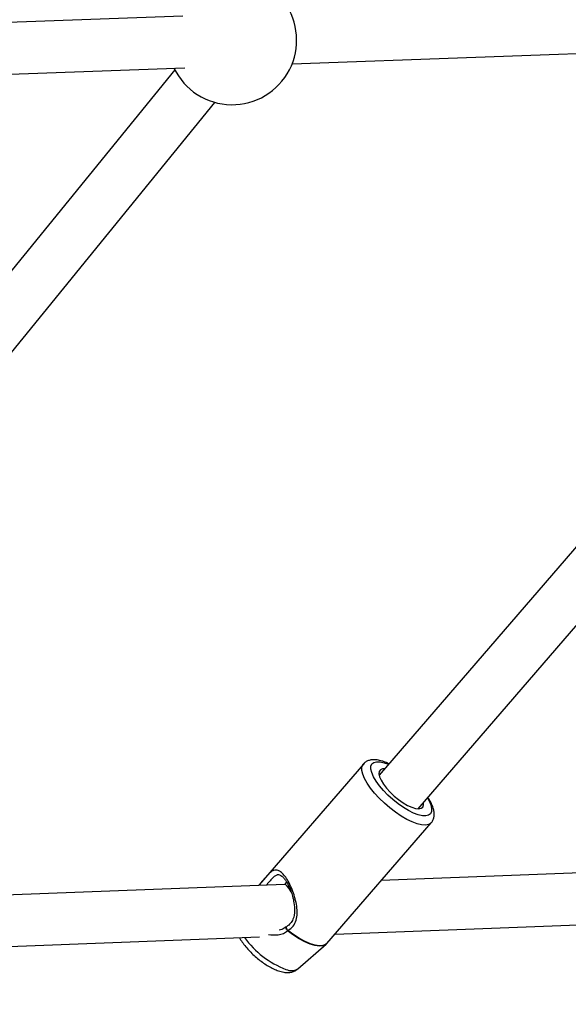
# Model space of a CAD drawing. Units: millimetres. Extents: x -884 to 8497, y 75 to 9741.
# Drawn here: x 4027 to 4197, y 2981 to 3285 of the extents above; entities that cross this region are included whole.
import ezdxf

# ---------------------------------------------------------------- set-up
doc = ezdxf.new("R2010")
doc.units = ezdxf.units.MM
doc.layers.add('Dimensions', color=7, linetype='Continuous')
doc.layers.add('Layer 1', color=7, linetype='Continuous')
doc.styles.get("Standard").update_dxf_attribs({"font": 'arial.ttf'})
doc.dimstyles.new('Leikkiset keinu', dxfattribs={"dimtxt": 150, "dimasz": 2.5, "dimexe": 0.06, "dimexo": 0.625, "dimtad": 0, "dimtih": 1, "dimtoh": 1, "dimdec": 0, "dimtxsty": 'Standard', "dimcen": 2.5, "dimadec": 0, "dimazin": 0, "dimtfac": 1, "dimtmove": 0, "dimatfit": 3, "dimfxl": 1, "dimarcsym": 0})

# ---------------------------------------------------------------- blocks, each defined once
blk = doc.blocks.new('*D9')
at = {"layer": 'Defpoints', "color": 0}
for p in [(8497.15, 4265.03), (957.15, 2558.5), (8497.15, 173.3)]:
    blk.add_point(p, dxfattribs=at)
at = {"layer": 'Dimensions', "color": 0, "lineweight": -2}
for p, q in [((8497.15, 4264.41), (8497.15, 173.24)), ((957.15, 2557.88), (957.15, 173.24)), ((959.65, 173.3), (4503.7, 173.3)), ((8494.65, 173.3), (4950.6, 173.3))]:
    blk.add_line(p, q, dxfattribs=at)
at = {"layer": 'Dimensions', "color": 0}
for points in [[(959.65, 173.72), (959.65, 172.88), (957.15, 173.3)], [(8494.65, 172.88), (8494.65, 173.72), (8497.15, 173.3)]]:
    blk.add_solid(points, dxfattribs=at)
at = {"layer": 'Dimensions', "color": 0, "insert": (4727.15, 173.3), "char_height": 150, "attachment_point": 5}
blk.add_mtext('7540', dxfattribs=at)
blk = doc.blocks.new('*D12')
at = {"layer": 'Defpoints', "color": 0}
for p in [(6997.68, 4265.03), (2465.95, 2585.6), (6997.68, 1766.68)]:
    blk.add_point(p, dxfattribs=at)
at = {"layer": 'Dimensions', "color": 0, "lineweight": -2}
for p, q in [((6997.68, 4264.41), (6997.68, 1766.62)), ((2465.95, 2584.98), (2465.95, 1766.62)), ((2468.45, 1766.68), (4505.29, 1766.68)), ((6995.18, 1766.68), (4958.34, 1766.68))]:
    blk.add_line(p, q, dxfattribs=at)
at = {"layer": 'Dimensions', "color": 0}
for points in [[(2468.45, 1767.1), (2468.45, 1766.26), (2465.95, 1766.68)], [(6995.18, 1766.26), (6995.18, 1767.1), (6997.68, 1766.68)]]:
    blk.add_solid(points, dxfattribs=at)
at = {"layer": 'Dimensions', "color": 0, "insert": (4731.82, 1766.68), "char_height": 150, "attachment_point": 5}
blk.add_mtext('4532', dxfattribs=at)

msp = doc.modelspace()

# ---------------------------------------------------------------- linework, layer by layer
at = {"layer": 'Layer 1', "lineweight": 25}
for points, knots in [([(3666.31, 2619.33), (3668.97, 2619.57), (3671.64, 2619.81), (3674.3, 2620.06), (3674.3, 2620.06), (3679.31, 2620.55), (3684.33, 2621.08), (3689.36, 2621.67), (3689.36, 2621.67), (3694.4, 2622.25), (3699.45, 2622.89), (3704.5, 2623.57), (3704.5, 2623.57), (3709.56, 2624.25), (3714.63, 2624.98), (3719.72, 2625.76), (3719.72, 2625.76), (3724.8, 2626.53), (3729.89, 2627.36), (3735, 2628.24), (3735, 2628.24), (3740.11, 2629.11), (3745.22, 2630.03), (3750.35, 2631.01), (3750.35, 2631.01), (3755.48, 2631.98), (3760.62, 2633), (3765.77, 2634.07), (3765.77, 2634.07), (3770.92, 2635.13), (3776.07, 2636.25), (3781.24, 2637.42), (3781.24, 2637.42), (3786.41, 2638.58), (3791.59, 2639.79), (3796.78, 2641.05), (3796.78, 2641.05), (3801.96, 2642.31), (3807.16, 2643.62), (3812.36, 2644.98), (3812.36, 2644.98), (3817.57, 2646.33), (3822.78, 2647.74), (3828, 2649.19), (3828, 2649.19), (3833.22, 2650.64), (3838.45, 2652.14), (3843.68, 2653.69), (3843.68, 2653.69), (3848.92, 2655.24), (3854.16, 2656.83), (3859.41, 2658.47), (3859.41, 2658.47), (3864.66, 2660.11), (3869.92, 2661.8), (3875.18, 2663.54), (3875.18, 2663.54), (3880.44, 2665.27), (3885.71, 2667.06), (3890.98, 2668.89), (3890.98, 2668.89), (3896.26, 2670.72), (3901.54, 2672.59), (3906.82, 2674.52), (3906.82, 2674.52), (3912.11, 2676.44), (3917.4, 2678.41), (3922.69, 2680.43), (3922.69, 2680.43), (3927.98, 2682.44), (3933.28, 2684.51), (3938.58, 2686.61), (3938.58, 2686.61), (3943.89, 2688.72), (3949.19, 2690.88), (3954.5, 2693.08), (3954.5, 2693.08), (3959.81, 2695.28), (3965.13, 2697.53), (3970.44, 2699.82), (3970.44, 2699.82), (3975.76, 2702.11), (3981.07, 2704.45), (3986.39, 2706.84), (3986.39, 2706.84), (3991.72, 2709.22), (3997.04, 2711.65), (4002.36, 2714.12), (4002.36, 2714.12), (4007.69, 2716.6), (4013.01, 2719.12), (4018.34, 2721.68), (4018.34, 2721.68), (4023.67, 2724.25), (4028.99, 2726.85), (4034.32, 2729.51), (4034.32, 2729.51), (4039.65, 2732.16), (4044.98, 2734.86), (4050.31, 2737.6), (4050.31, 2737.6), (4055.64, 2740.35), (4060.97, 2743.13), (4066.3, 2745.96), (4066.3, 2745.96), (4071.62, 2748.79), (4076.95, 2751.67), (4082.28, 2754.59), (4082.28, 2754.59), (4087.6, 2757.5), (4092.93, 2760.47), (4098.26, 2763.47), (4098.26, 2763.47), (4103.58, 2766.48), (4108.9, 2769.52), (4114.22, 2772.61), (4114.22, 2772.61), (4119.54, 2775.71), (4124.86, 2778.84), (4130.17, 2782.02), (4130.17, 2782.02), (4135.49, 2785.19), (4140.8, 2788.41), (4146.11, 2791.67), (4146.11, 2791.67), (4151.42, 2794.94), (4156.73, 2798.24), (4162.03, 2801.59), (4162.03, 2801.59), (4167.33, 2804.93), (4172.63, 2808.32), (4177.92, 2811.75), (4177.92, 2811.75), (4183.21, 2815.18), (4188.5, 2818.65), (4193.79, 2822.16), (4193.79, 2822.16), (4199.07, 2825.67), (4204.35, 2829.22), (4209.63, 2832.82), (4209.63, 2832.82), (4214.9, 2836.41), (4220.17, 2840.04), (4225.43, 2843.72), (4225.43, 2843.72), (4230.69, 2847.39), (4235.95, 2851.11), (4241.2, 2854.86), (4241.2, 2854.86), (4246.45, 2858.62), (4251.69, 2862.41), (4256.93, 2866.25), (4256.93, 2866.25), (4262.17, 2870.08), (4267.4, 2873.96), (4272.62, 2877.87), (4272.62, 2877.87), (4277.84, 2881.78), (4283.05, 2885.73), (4288.26, 2889.73), (4288.26, 2889.73), (4293.47, 2893.72), (4298.67, 2897.75), (4303.86, 2901.81), (4303.86, 2901.81), (4309.04, 2905.88), (4314.23, 2909.99), (4319.4, 2914.13), (4319.4, 2914.13), (4324.57, 2918.28), (4329.73, 2922.46), (4334.89, 2926.68), (4334.89, 2926.68), (4340.04, 2930.9), (4345.18, 2935.15), (4350.32, 2939.45), (4350.32, 2939.45), (4355.45, 2943.74), (4360.57, 2948.07), (4365.68, 2952.44), (4365.68, 2952.44), (4370.8, 2956.81), (4375.9, 2961.21), (4380.99, 2965.65), (4380.99, 2965.65), (4386.08, 2970.09), (4391.16, 2974.57), (4396.23, 2979.08), (4396.23, 2979.08), (4401.29, 2983.59), (4406.35, 2988.14), (4411.4, 2992.72), (4411.4, 2992.72), (4416.44, 2997.3), (4421.47, 3001.92), (4426.49, 3006.57), (4426.49, 3006.57), (4431.51, 3011.22), (4436.51, 3015.91), (4441.51, 3020.63), (4441.51, 3020.63), (4446.5, 3025.35), (4451.48, 3030.1), (4456.45, 3034.89), (4456.45, 3034.89), (4461.41, 3039.68), (4466.36, 3044.5), (4471.3, 3049.36), (4471.3, 3049.36), (4476.24, 3054.21), (4481.16, 3059.1), (4486.07, 3064.02), (4486.07, 3064.02), (4490.98, 3068.94), (4495.88, 3073.9), (4500.76, 3078.88), (4500.76, 3078.88), (4505.64, 3083.87), (4510.5, 3088.89), (4515.35, 3093.94), (4515.35, 3093.94), (4520.2, 3098.98), (4525.03, 3104.06), (4529.85, 3109.18), (4529.85, 3109.18), (4534.66, 3114.29), (4539.46, 3119.43), (4544.25, 3124.61), (4544.25, 3124.61), (4549.03, 3129.78), (4553.8, 3134.98), (4558.55, 3140.22), (4558.55, 3140.22), (4563.3, 3145.45), (4568.03, 3150.72), (4572.75, 3156.01), (4572.75, 3156.01), (4577.46, 3161.3), (4582.16, 3166.63), (4586.84, 3171.98), (4586.84, 3171.98), (4591.52, 3177.33), (4596.18, 3182.71), (4600.82, 3188.12), (4600.82, 3188.12), (4605.47, 3193.53), (4610.09, 3198.97), (4614.69, 3204.43), (4614.69, 3204.43), (4619.3, 3209.9), (4623.89, 3215.39), (4628.45, 3220.91), (4628.45, 3220.91), (4633.02, 3226.43), (4637.57, 3231.98), (4642.09, 3237.55), (4642.09, 3237.55), (4646.62, 3243.13), (4651.13, 3248.73), (4655.62, 3254.35), (4655.62, 3254.35), (4660.1, 3259.98), (4664.57, 3265.63), (4669.02, 3271.31), (4669.02, 3271.31), (4673.46, 3276.99), (4677.89, 3282.69), (4682.29, 3288.42), (4682.29, 3288.42), (4686.69, 3294.15), (4691.08, 3299.91), (4695.44, 3305.68), (4695.44, 3305.68), (4699.8, 3311.46), (4704.14, 3317.27), (4708.45, 3323.09), (4708.45, 3323.09), (4712.77, 3328.92), (4717.06, 3334.77), (4721.33, 3340.64), (4721.33, 3340.64), (4725.61, 3346.51), (4729.86, 3352.41), (4734.08, 3358.33), (4734.08, 3358.33), (4738.31, 3364.25), (4742.52, 3370.19), (4746.69, 3376.15), (4746.69, 3376.15), (4750.36, 3381.39), (4754, 3386.64), (4757.64, 3391.9)], [0, 0, 0, 0, 0.013514, 0.013514, 0.013514, 0.013514, 0.027027, 0.027027, 0.027027, 0.027027, 0.040541, 0.040541, 0.040541, 0.040541, 0.054054, 0.054054, 0.054054, 0.054054, 0.067568, 0.067568, 0.067568, 0.067568, 0.081081, 0.081081, 0.081081, 0.081081, 0.094595, 0.094595, 0.094595, 0.094595, 0.108108, 0.108108, 0.108108, 0.108108, 0.121622, 0.121622, 0.121622, 0.121622, 0.135135, 0.135135, 0.135135, 0.135135, 0.148649, 0.148649, 0.148649, 0.148649, 0.162162, 0.162162, 0.162162, 0.162162, 0.175676, 0.175676, 0.175676, 0.175676, 0.189189, 0.189189, 0.189189, 0.189189, 0.202703, 0.202703, 0.202703, 0.202703, 0.216216, 0.216216, 0.216216, 0.216216, 0.22973, 0.22973, 0.22973, 0.22973, 0.243243, 0.243243, 0.243243, 0.243243, 0.256757, 0.256757, 0.256757, 0.256757, 0.27027, 0.27027, 0.27027, 0.27027, 0.283784, 0.283784, 0.283784, 0.283784, 0.297297, 0.297297, 0.297297, 0.297297, 0.310811, 0.310811, 0.310811, 0.310811, 0.324324, 0.324324, 0.324324, 0.324324, 0.337838, 0.337838, 0.337838, 0.337838, 0.351351, 0.351351, 0.351351, 0.351351, 0.364865, 0.364865, 0.364865, 0.364865, 0.378378, 0.378378, 0.378378, 0.378378, 0.391892, 0.391892, 0.391892, 0.391892, 0.405405, 0.405405, 0.405405, 0.405405, 0.418919, 0.418919, 0.418919, 0.418919, 0.432432, 0.432432, 0.432432, 0.432432, 0.445946, 0.445946, 0.445946, 0.445946, 0.459459, 0.459459, 0.459459, 0.459459, 0.472973, 0.472973, 0.472973, 0.472973, 0.486486, 0.486486, 0.486486, 0.486486, 0.5, 0.5, 0.5, 0.5, 0.513514, 0.513514, 0.513514, 0.513514, 0.527027, 0.527027, 0.527027, 0.527027, 0.540541, 0.540541, 0.540541, 0.540541, 0.554054, 0.554054, 0.554054, 0.554054, 0.567568, 0.567568, 0.567568, 0.567568, 0.581081, 0.581081, 0.581081, 0.581081, 0.594595, 0.594595, 0.594595, 0.594595, 0.608108, 0.608108, 0.608108, 0.608108, 0.621622, 0.621622, 0.621622, 0.621622, 0.635135, 0.635135, 0.635135, 0.635135, 0.648649, 0.648649, 0.648649, 0.648649, 0.662162, 0.662162, 0.662162, 0.662162, 0.675676, 0.675676, 0.675676, 0.675676, 0.689189, 0.689189, 0.689189, 0.689189, 0.702703, 0.702703, 0.702703, 0.702703, 0.716216, 0.716216, 0.716216, 0.716216, 0.72973, 0.72973, 0.72973, 0.72973, 0.743243, 0.743243, 0.743243, 0.743243, 0.756757, 0.756757, 0.756757, 0.756757, 0.77027, 0.77027, 0.77027, 0.77027, 0.783784, 0.783784, 0.783784, 0.783784, 0.797297, 0.797297, 0.797297, 0.797297, 0.810811, 0.810811, 0.810811, 0.810811, 0.824324, 0.824324, 0.824324, 0.824324, 0.837838, 0.837838, 0.837838, 0.837838, 0.851351, 0.851351, 0.851351, 0.851351, 0.864865, 0.864865, 0.864865, 0.864865, 0.878378, 0.878378, 0.878378, 0.878378, 0.891892, 0.891892, 0.891892, 0.891892, 0.905405, 0.905405, 0.905405, 0.905405, 0.918919, 0.918919, 0.918919, 0.918919, 0.932432, 0.932432, 0.932432, 0.932432, 0.945946, 0.945946, 0.945946, 0.945946, 0.959459, 0.959459, 0.959459, 0.959459, 0.972973, 0.972973, 0.972973, 0.972973, 1, 1, 1, 1]), ([(4074.85, 3270.45), (4078.13, 3263.62), (4084.99, 3259.23), (4092.57, 3259.12), (4092.57, 3259.12), (4100.14, 3259), (4107.14, 3263.18), (4110.62, 3269.91), (4110.62, 3269.91), (4114.11, 3276.64), (4113.49, 3284.76), (4109.03, 3290.88)], [0, 0, 0, 0, 0.25, 0.25, 0.25, 0.25, 0.5, 0.5, 0.5, 0.5, 1, 1, 1, 1]), ([(4139.36, 3055.84), (4139.09, 3055.91), (4138.83, 3055.98), (4138.57, 3056.05), (4138.57, 3056.05), (4138.05, 3056.17), (4137.56, 3056.24), (4137.06, 3056.26), (4137.06, 3056.26), (4136.65, 3056.28), (4136.25, 3056.26), (4135.85, 3056.19), (4135.85, 3056.19), (4135.5, 3056.13), (4135.16, 3056.03), (4134.83, 3055.89), (4134.83, 3055.89), (4134.52, 3055.76), (4134.22, 3055.6), (4133.97, 3055.37), (4133.97, 3055.37), (4133.83, 3055.24), (4133.7, 3055.09), (4133.58, 3054.94)], [0, 0, 0, 0, 0.142857, 0.142857, 0.142857, 0.142857, 0.285714, 0.285714, 0.285714, 0.285714, 0.428571, 0.428571, 0.428571, 0.428571, 0.571429, 0.571429, 0.571429, 0.571429, 0.714286, 0.714286, 0.714286, 0.714286, 1, 1, 1, 1]), ([(4141.4, 3055.03), (4141.29, 3055.09), (4141.17, 3055.15), (4141.06, 3055.2), (4141.06, 3055.2), (4140.54, 3055.44), (4140.05, 3055.62), (4139.56, 3055.77), (4139.56, 3055.77), (4139.49, 3055.79), (4139.42, 3055.81), (4139.36, 3055.84)], [0, 0, 0, 0, 0.25, 0.25, 0.25, 0.25, 0.5, 0.5, 0.5, 0.5, 1, 1, 1, 1]), ([(4140.03, 3053.45), (4140.03, 3053.45), (4139.44, 3053.41), (4139.44, 3053.41), (4139.44, 3053.41), (4139.44, 3053.41), (4138.8, 3053.13), (4138.8, 3053.13), (4138.8, 3053.13), (4138.8, 3053.13), (4138.43, 3052.62), (4138.43, 3052.62), (4138.43, 3052.62), (4138.43, 3052.62), (4138.33, 3051.89), (4138.33, 3051.89), (4138.33, 3051.89), (4138.33, 3051.89), (4138.53, 3050.96), (4138.53, 3050.96), (4138.53, 3050.96), (4138.53, 3050.96), (4138.99, 3049.89), (4138.99, 3049.89), (4138.99, 3049.89), (4138.99, 3049.89), (4139.72, 3048.71), (4139.72, 3048.71), (4139.72, 3048.71), (4139.72, 3048.71), (4140.67, 3047.47), (4140.67, 3047.47), (4140.67, 3047.47), (4140.67, 3047.47), (4141.8, 3046.22), (4141.8, 3046.22), (4141.8, 3046.22), (4141.8, 3046.22), (4143.08, 3045.01), (4143.08, 3045.01), (4143.08, 3045.01), (4143.08, 3045.01), (4144.45, 3043.9), (4144.45, 3043.9), (4144.45, 3043.9), (4144.45, 3043.9), (4145.85, 3042.92), (4145.85, 3042.92), (4145.85, 3042.92), (4145.85, 3042.92), (4147.23, 3042.12), (4147.23, 3042.12), (4147.23, 3042.12), (4147.23, 3042.12), (4148.53, 3041.54), (4148.53, 3041.54), (4148.53, 3041.54), (4148.53, 3041.54), (4149.69, 3041.18), (4149.69, 3041.18), (4149.69, 3041.18), (4149.69, 3041.18), (4150.67, 3041.08), (4150.67, 3041.08), (4150.67, 3041.08), (4150.67, 3041.08), (4151.43, 3041.23), (4151.43, 3041.23), (4151.43, 3041.23), (4151.43, 3041.23), (4151.94, 3041.62), (4151.94, 3041.62), (4151.94, 3041.62), (4151.94, 3041.62), (4152.17, 3042.25), (4152.17, 3042.25), (4152.17, 3042.25), (4152.17, 3042.25), (4152.14, 3043), (4152.14, 3043)], [0, 0, 0, 0, 0.047619, 0.047619, 0.047619, 0.047619, 0.095238, 0.095238, 0.095238, 0.095238, 0.142857, 0.142857, 0.142857, 0.142857, 0.190476, 0.190476, 0.190476, 0.190476, 0.238095, 0.238095, 0.238095, 0.238095, 0.285714, 0.285714, 0.285714, 0.285714, 0.333333, 0.333333, 0.333333, 0.333333, 0.380952, 0.380952, 0.380952, 0.380952, 0.428571, 0.428571, 0.428571, 0.428571, 0.47619, 0.47619, 0.47619, 0.47619, 0.52381, 0.52381, 0.52381, 0.52381, 0.571429, 0.571429, 0.571429, 0.571429, 0.619048, 0.619048, 0.619048, 0.619048, 0.666667, 0.666667, 0.666667, 0.666667, 0.714286, 0.714286, 0.714286, 0.714286, 0.761905, 0.761905, 0.761905, 0.761905, 0.809524, 0.809524, 0.809524, 0.809524, 0.857143, 0.857143, 0.857143, 0.857143, 0.904762, 0.904762, 0.904762, 0.904762, 1, 1, 1, 1]), ([(4154.48, 3036.72), (4154.53, 3036.76), (4154.57, 3036.8), (4154.62, 3036.85), (4154.62, 3036.85), (4154.87, 3037.09), (4155.03, 3037.42), (4155.15, 3037.75), (4155.15, 3037.75), (4155.28, 3038.07), (4155.37, 3038.39), (4155.42, 3038.72), (4155.42, 3038.72), (4155.47, 3039.07), (4155.47, 3039.43), (4155.44, 3039.78), (4155.44, 3039.78), (4155.41, 3040.18), (4155.34, 3040.57), (4155.23, 3040.97), (4155.23, 3040.97), (4155.11, 3041.42), (4154.95, 3041.88), (4154.75, 3042.34), (4154.75, 3042.34), (4154.54, 3042.82), (4154.3, 3043.32), (4153.99, 3043.82), (4153.99, 3043.82), (4153.84, 3044.07), (4153.67, 3044.32), (4153.5, 3044.57)], [0, 0, 0, 0, 0.111111, 0.111111, 0.111111, 0.111111, 0.222222, 0.222222, 0.222222, 0.222222, 0.333333, 0.333333, 0.333333, 0.333333, 0.444444, 0.444444, 0.444444, 0.444444, 0.555556, 0.555556, 0.555556, 0.555556, 0.666667, 0.666667, 0.666667, 0.666667, 0.777778, 0.777778, 0.777778, 0.777778, 1, 1, 1, 1]), ([(4110.16, 3003.33), (4110.74, 3003.75), (4111.33, 3004.18), (4111.76, 3004.72), (4111.76, 3004.72), (4112.2, 3005.26), (4112.5, 3005.91), (4112.69, 3006.58), (4112.69, 3006.58), (4112.89, 3007.24), (4112.99, 3007.92), (4113.02, 3008.62), (4113.02, 3008.62), (4113.05, 3009.37), (4112.99, 3010.15), (4112.88, 3010.93), (4112.88, 3010.93), (4112.77, 3011.69), (4112.61, 3012.46), (4112.41, 3013.23), (4112.41, 3013.23), (4112.2, 3013.99), (4111.96, 3014.76), (4111.69, 3015.5), (4111.69, 3015.5), (4111.41, 3016.25), (4111.1, 3016.98), (4110.76, 3017.66), (4110.76, 3017.66), (4110.44, 3018.32), (4110.09, 3018.94), (4109.74, 3019.48), (4109.74, 3019.48), (4109.39, 3020.02), (4109.03, 3020.49), (4108.68, 3020.86), (4108.68, 3020.86), (4108.32, 3021.25), (4107.96, 3021.55), (4107.61, 3021.75), (4107.61, 3021.75), (4107.27, 3021.95), (4106.95, 3022.06), (4106.63, 3022.09), (4106.63, 3022.09), (4106.31, 3022.12), (4106, 3022.07), (4105.69, 3021.95), (4105.69, 3021.95), (4105.38, 3021.82), (4105.06, 3021.62), (4104.72, 3021.34), (4104.72, 3021.34), (4104.41, 3021.08), (4104.08, 3020.75), (4103.71, 3020.36), (4103.71, 3020.36), (4103.34, 3019.95), (4102.92, 3019.49), (4102.47, 3018.97), (4102.47, 3018.97), (4102.02, 3018.45), (4101.54, 3017.87), (4101.05, 3017.3)], [0, 0, 0, 0, 0.058824, 0.058824, 0.058824, 0.058824, 0.117647, 0.117647, 0.117647, 0.117647, 0.176471, 0.176471, 0.176471, 0.176471, 0.235294, 0.235294, 0.235294, 0.235294, 0.294118, 0.294118, 0.294118, 0.294118, 0.352941, 0.352941, 0.352941, 0.352941, 0.411765, 0.411765, 0.411765, 0.411765, 0.470588, 0.470588, 0.470588, 0.470588, 0.529412, 0.529412, 0.529412, 0.529412, 0.588235, 0.588235, 0.588235, 0.588235, 0.647059, 0.647059, 0.647059, 0.647059, 0.705882, 0.705882, 0.705882, 0.705882, 0.764706, 0.764706, 0.764706, 0.764706, 0.823529, 0.823529, 0.823529, 0.823529, 0.882353, 0.882353, 0.882353, 0.882353, 1, 1, 1, 1]), ([(4107.67, 3020.55), (4107.87, 3020.47), (4108.06, 3020.38), (4108.28, 3020.22), (4108.28, 3020.22), (4108.48, 3020.08), (4108.69, 3019.86), (4108.92, 3019.6), (4108.92, 3019.6), (4109.13, 3019.35), (4109.34, 3019.07), (4109.56, 3018.74), (4109.56, 3018.74), (4109.75, 3018.43), (4109.95, 3018.1), (4110.14, 3017.73), (4110.14, 3017.73), (4110.46, 3017.12), (4110.77, 3016.43), (4111.04, 3015.7), (4111.04, 3015.7), (4111.25, 3015.14), (4111.44, 3014.56), (4111.6, 3013.97), (4111.6, 3013.97), (4111.78, 3013.31), (4111.92, 3012.65), (4112.03, 3011.98), (4112.03, 3011.98), (4112.17, 3011.15), (4112.24, 3010.33), (4112.23, 3009.53), (4112.23, 3009.53), (4112.21, 3008.6), (4112.07, 3007.69), (4111.73, 3006.85), (4111.73, 3006.85), (4111.54, 3006.4), (4111.3, 3005.97), (4110.98, 3005.6), (4110.98, 3005.6), (4110.63, 3005.2), (4110.18, 3004.87), (4109.74, 3004.54)], [0, 0, 0, 0, 0.083333, 0.083333, 0.083333, 0.083333, 0.166667, 0.166667, 0.166667, 0.166667, 0.25, 0.25, 0.25, 0.25, 0.333333, 0.333333, 0.333333, 0.333333, 0.416667, 0.416667, 0.416667, 0.416667, 0.5, 0.5, 0.5, 0.5, 0.583333, 0.583333, 0.583333, 0.583333, 0.666667, 0.666667, 0.666667, 0.666667, 0.75, 0.75, 0.75, 0.75, 0.833333, 0.833333, 0.833333, 0.833333, 1, 1, 1, 1]), ([(4337.27, 3007.55), (4334.9, 3005.49), (4332.52, 3003.42), (4330.15, 3001.37), (4330.15, 3001.37), (4325.18, 2997.08), (4320.2, 2992.87), (4315.21, 2988.68), (4315.21, 2988.68), (4310.22, 2984.49), (4305.23, 2980.33), (4300.22, 2976.21), (4300.22, 2976.21), (4295.22, 2972.09), (4290.21, 2968.01), (4285.19, 2963.97), (4285.19, 2963.97), (4280.17, 2959.93), (4275.14, 2955.92), (4270.1, 2951.96), (4270.1, 2951.96), (4265.07, 2947.99), (4260.03, 2944.06), (4254.98, 2940.17), (4254.98, 2940.17), (4249.93, 2936.28), (4244.87, 2932.43), (4239.81, 2928.62), (4239.81, 2928.62), (4234.75, 2924.81), (4229.68, 2921.03), (4224.61, 2917.3), (4224.61, 2917.3), (4219.54, 2913.57), (4214.46, 2909.87), (4209.38, 2906.22), (4209.38, 2906.22), (4204.29, 2902.56), (4199.2, 2898.95), (4194.11, 2895.37), (4194.11, 2895.37), (4189.02, 2891.8), (4183.92, 2888.26), (4178.82, 2884.77), (4178.82, 2884.77), (4173.72, 2881.28), (4168.61, 2877.83), (4163.51, 2874.41), (4163.51, 2874.41), (4158.4, 2870.99), (4153.29, 2867.6), (4148.17, 2864.3), (4148.17, 2864.3), (4147.1, 2863.61), (4146.03, 2862.92), (4144.95, 2862.23)], [0, 0, 0, 0, 0.066667, 0.066667, 0.066667, 0.066667, 0.133333, 0.133333, 0.133333, 0.133333, 0.2, 0.2, 0.2, 0.2, 0.266667, 0.266667, 0.266667, 0.266667, 0.333333, 0.333333, 0.333333, 0.333333, 0.4, 0.4, 0.4, 0.4, 0.466667, 0.466667, 0.466667, 0.466667, 0.533333, 0.533333, 0.533333, 0.533333, 0.6, 0.6, 0.6, 0.6, 0.666667, 0.666667, 0.666667, 0.666667, 0.733333, 0.733333, 0.733333, 0.733333, 0.8, 0.8, 0.8, 0.8, 0.866667, 0.866667, 0.866667, 0.866667, 1, 1, 1, 1]), ([(4109.65, 3004.48), (4109.22, 3004.19), (4108.78, 3003.89), (4108.27, 3003.72), (4108.27, 3003.72), (4108.02, 3003.64), (4107.74, 3003.58), (4107.46, 3003.53)], [0, 0, 0, 0, 0.333333, 0.333333, 0.333333, 0.333333, 1, 1, 1, 1]), ([(4095.19, 3001.13), (4095.23, 3001.05), (4095.27, 3000.97), (4095.31, 3000.9), (4095.31, 3000.9), (4095.56, 3000.41), (4095.9, 2999.91), (4096.26, 2999.42), (4096.26, 2999.42), (4096.62, 2998.95), (4096.99, 2998.47), (4097.4, 2997.99), (4097.4, 2997.99), (4097.79, 2997.53), (4098.22, 2997.07), (4098.66, 2996.62), (4098.66, 2996.62), (4099.11, 2996.18), (4099.57, 2995.74), (4100.04, 2995.32), (4100.04, 2995.32), (4100.52, 2994.91), (4101.01, 2994.5), (4101.5, 2994.12), (4101.5, 2994.12), (4102, 2993.74), (4102.51, 2993.38), (4103.02, 2993.04), (4103.02, 2993.04), (4103.53, 2992.7), (4104.04, 2992.38), (4104.55, 2992.1), (4104.55, 2992.1), (4105.07, 2991.81), (4105.59, 2991.55), (4106.09, 2991.33), (4106.09, 2991.33), (4106.62, 2991.1), (4107.13, 2990.9), (4107.64, 2990.75), (4107.64, 2990.75), (4108.18, 2990.59), (4108.71, 2990.47), (4109.25, 2990.41), (4109.25, 2990.41), (4109.67, 2990.36), (4110.09, 2990.35), (4110.52, 2990.39), (4110.52, 2990.39), (4110.89, 2990.42), (4111.26, 2990.49), (4111.63, 2990.6), (4111.63, 2990.6), (4111.98, 2990.7), (4112.32, 2990.84), (4112.63, 2991.04), (4112.63, 2991.04), (4112.83, 2991.17), (4113.02, 2991.34), (4113.21, 2991.5)], [0, 0, 0, 0, 0.0625, 0.0625, 0.0625, 0.0625, 0.125, 0.125, 0.125, 0.125, 0.1875, 0.1875, 0.1875, 0.1875, 0.25, 0.25, 0.25, 0.25, 0.3125, 0.3125, 0.3125, 0.3125, 0.375, 0.375, 0.375, 0.375, 0.4375, 0.4375, 0.4375, 0.4375, 0.5, 0.5, 0.5, 0.5, 0.5625, 0.5625, 0.5625, 0.5625, 0.625, 0.625, 0.625, 0.625, 0.6875, 0.6875, 0.6875, 0.6875, 0.75, 0.75, 0.75, 0.75, 0.8125, 0.8125, 0.8125, 0.8125, 0.875, 0.875, 0.875, 0.875, 1, 1, 1, 1]), ([(4121.97, 2999.13), (4122.07, 2999.2), (4122.17, 2999.26), (4122.24, 2999.35), (4122.24, 2999.35), (4122.28, 2999.39), (4122.31, 2999.44), (4122.34, 2999.48)], [0, 0, 0, 0, 0.333333, 0.333333, 0.333333, 0.333333, 1, 1, 1, 1])]:
    msp.add_open_spline(points, degree=3, knots=knots, dxfattribs=at)
for points in [[(4077.64, 3286.56), (4077.64, 3286.56), (3858.28, 3278.61), (3858.28, 3278.61)], [(4111.47, 3271.78), (4111.47, 3271.78), (4338.99, 3280.03), (4338.99, 3280.03)], [(4335.59, 3279.9), (4335.59, 3279.9), (4138.38, 3051.53), (4138.38, 3051.53)], [(3858.86, 3262.62), (3858.86, 3262.62), (4078.22, 3270.58), (4078.22, 3270.58)], [(4075.1, 3269.94), (4075.1, 3269.94), (3870.47, 3018.36), (3870.47, 3018.36)], [(4150.48, 3041.08), (4150.48, 3041.08), (4347.71, 3269.47), (4347.71, 3269.47)], [(3882.88, 3008.26), (3882.88, 3008.26), (4087.51, 3259.85), (4087.51, 3259.85)], [(4133.52, 3054.93), (4133.52, 3054.93), (4101.22, 3017.53), (4101.22, 3017.53)], [(4122.25, 2999.37), (4122.25, 2999.37), (4154.55, 3036.77), (4154.55, 3036.77)], [(4276.18, 3024.08), (4276.18, 3024.08), (4139.05, 3018.82), (4139.05, 3018.82)], [(4109.2, 3017.67), (4109.2, 3017.67), (3884.14, 3009.04), (3884.14, 3009.04)], [(4101.1, 3017.36), (4101.1, 3017.36), (4101.22, 3017.53), (4101.22, 3017.53)], [(4109.76, 3018.39), (4109.76, 3018.39), (4109.14, 3017.67), (4109.14, 3017.67)], [(4111.16, 3015.34), (4110.22, 3016.84), (4109.52, 3017.69), (4109.2, 3017.67)], [(4111.16, 3015.34), (4110.22, 3016.84), (4109.52, 3017.69), (4109.2, 3017.67)], [(4111.16, 3015.34), (4110.22, 3016.84), (4109.52, 3017.69), (4109.2, 3017.67)], [(4111.16, 3015.34), (4110.22, 3016.84), (4109.52, 3017.69), (4109.2, 3017.67)], [(4111.16, 3015.34), (4110.22, 3016.84), (4109.52, 3017.69), (4109.2, 3017.67)], [(4111.16, 3015.34), (4110.22, 3016.84), (4109.52, 3017.69), (4109.2, 3017.67)], [(4111.16, 3015.34), (4110.22, 3016.84), (4109.52, 3017.69), (4109.2, 3017.67)], [(4111.16, 3015.34), (4110.22, 3016.84), (4109.52, 3017.69), (4109.2, 3017.67)], [(4111.16, 3015.34), (4110.22, 3016.84), (4109.52, 3017.69), (4109.2, 3017.67)], [(4111.16, 3015.34), (4110.22, 3016.84), (4109.52, 3017.69), (4109.2, 3017.67)], [(4111.16, 3015.34), (4110.22, 3016.84), (4109.52, 3017.69), (4109.2, 3017.67)], [(4111.16, 3015.34), (4110.22, 3016.84), (4109.52, 3017.69), (4109.2, 3017.67)], [(4111.16, 3015.34), (4110.22, 3016.84), (4109.52, 3017.69), (4109.2, 3017.67)], [(4111.16, 3015.34), (4110.22, 3016.84), (4109.52, 3017.69), (4109.2, 3017.67)], [(4111.16, 3015.34), (4110.22, 3016.84), (4109.52, 3017.69), (4109.2, 3017.67)], [(4111.16, 3015.34), (4110.22, 3016.84), (4109.52, 3017.69), (4109.2, 3017.67)], [(4111.16, 3015.34), (4110.22, 3016.84), (4109.52, 3017.69), (4109.2, 3017.67)], [(4111.16, 3015.34), (4110.22, 3016.84), (4109.52, 3017.69), (4109.2, 3017.67)], [(4111.16, 3015.34), (4110.22, 3016.84), (4109.52, 3017.69), (4109.2, 3017.67)], [(4111.16, 3015.34), (4110.22, 3016.84), (4109.52, 3017.69), (4109.2, 3017.67)], [(4111.16, 3015.34), (4110.22, 3016.84), (4109.52, 3017.69), (4109.2, 3017.67)], [(4109.2, 3017.67), (4109.2, 3017.67), (4109.2, 3017.67), (4109.2, 3017.67)], [(4111.16, 3015.34), (4111.16, 3015.34), (4111.16, 3015.34), (4111.16, 3015.34)], [(4124.76, 3002.26), (4124.76, 3002.26), (4261.84, 3007.52), (4261.84, 3007.52)], [(3884.75, 2993.06), (3884.75, 2993.06), (4101.32, 3001.37), (4101.32, 3001.37)], [(4110.08, 3003.24), (4110.11, 3003.27), (4110.13, 3003.3), (4110.16, 3003.33)], [(4113.24, 2991.48), (4113.24, 2991.48), (4121.99, 2999.1), (4121.99, 2999.1)]]:
    msp.add_open_spline(points, degree=3, dxfattribs=at)
at = {"layer": 'Layer 1', "color": 8, "lineweight": 25}
for points, knots in [([(4153.37, 3044.42), (4153.37, 3044.42), (4153.87, 3043.52), (4153.87, 3043.52), (4153.87, 3043.52), (4153.87, 3043.52), (4154.4, 3042.27), (4154.4, 3042.27), (4154.4, 3042.27), (4154.4, 3042.27), (4154.66, 3041.17), (4154.66, 3041.17), (4154.66, 3041.17), (4154.66, 3041.17), (4154.63, 3040.26), (4154.63, 3040.26), (4154.63, 3040.26), (4154.63, 3040.26), (4154.31, 3039.55), (4154.31, 3039.55), (4154.31, 3039.55), (4154.31, 3039.55), (4153.72, 3039.09), (4153.72, 3039.09), (4153.72, 3039.09), (4153.72, 3039.09), (4152.88, 3038.87), (4152.88, 3038.87), (4152.88, 3038.87), (4152.88, 3038.87), (4151.8, 3038.9), (4151.8, 3038.9), (4151.8, 3038.9), (4151.8, 3038.9), (4150.52, 3039.19), (4150.52, 3039.19), (4150.52, 3039.19), (4150.52, 3039.19), (4149.08, 3039.73), (4149.08, 3039.73), (4149.08, 3039.73), (4149.08, 3039.73), (4147.53, 3040.49), (4147.53, 3040.49), (4147.53, 3040.49), (4147.53, 3040.49), (4145.91, 3041.46), (4145.91, 3041.46), (4145.91, 3041.46), (4145.91, 3041.46), (4144.27, 3042.61), (4144.27, 3042.61), (4144.27, 3042.61), (4144.27, 3042.61), (4142.66, 3043.9), (4142.66, 3043.9), (4142.66, 3043.9), (4142.66, 3043.9), (4141.12, 3045.29), (4141.12, 3045.29), (4141.12, 3045.29), (4141.12, 3045.29), (4139.71, 3046.74), (4139.71, 3046.74), (4139.71, 3046.74), (4139.71, 3046.74), (4138.48, 3048.2), (4138.48, 3048.2), (4138.48, 3048.2), (4138.48, 3048.2), (4137.44, 3049.64), (4137.44, 3049.64), (4137.44, 3049.64), (4137.44, 3049.64), (4136.65, 3051.01), (4136.65, 3051.01), (4136.65, 3051.01), (4136.65, 3051.01), (4136.11, 3052.26), (4136.11, 3052.26), (4136.11, 3052.26), (4136.11, 3052.26), (4135.86, 3053.36), (4135.86, 3053.36), (4135.86, 3053.36), (4135.86, 3053.36), (4135.89, 3054.27), (4135.89, 3054.27), (4135.89, 3054.27), (4135.89, 3054.27), (4136.2, 3054.98), (4136.2, 3054.98), (4136.2, 3054.98), (4136.2, 3054.98), (4136.79, 3055.44), (4136.79, 3055.44), (4136.79, 3055.44), (4136.79, 3055.44), (4137.64, 3055.66), (4137.64, 3055.66), (4137.64, 3055.66), (4137.64, 3055.66), (4138.72, 3055.63), (4138.72, 3055.63), (4138.72, 3055.63), (4138.72, 3055.63), (4140, 3055.34), (4140, 3055.34), (4140, 3055.34), (4140, 3055.34), (4140, 3055.34), (4140, 3055.34)], [0, 0, 0, 0, 0.034483, 0.034483, 0.034483, 0.034483, 0.068966, 0.068966, 0.068966, 0.068966, 0.103448, 0.103448, 0.103448, 0.103448, 0.137931, 0.137931, 0.137931, 0.137931, 0.172414, 0.172414, 0.172414, 0.172414, 0.206897, 0.206897, 0.206897, 0.206897, 0.241379, 0.241379, 0.241379, 0.241379, 0.275862, 0.275862, 0.275862, 0.275862, 0.310345, 0.310345, 0.310345, 0.310345, 0.344828, 0.344828, 0.344828, 0.344828, 0.37931, 0.37931, 0.37931, 0.37931, 0.413793, 0.413793, 0.413793, 0.413793, 0.448276, 0.448276, 0.448276, 0.448276, 0.482759, 0.482759, 0.482759, 0.482759, 0.517241, 0.517241, 0.517241, 0.517241, 0.551724, 0.551724, 0.551724, 0.551724, 0.586207, 0.586207, 0.586207, 0.586207, 0.62069, 0.62069, 0.62069, 0.62069, 0.655172, 0.655172, 0.655172, 0.655172, 0.689655, 0.689655, 0.689655, 0.689655, 0.724138, 0.724138, 0.724138, 0.724138, 0.758621, 0.758621, 0.758621, 0.758621, 0.793103, 0.793103, 0.793103, 0.793103, 0.827586, 0.827586, 0.827586, 0.827586, 0.862069, 0.862069, 0.862069, 0.862069, 0.896552, 0.896552, 0.896552, 0.896552, 0.931034, 0.931034, 0.931034, 0.931034, 1, 1, 1, 1]), ([(4150.19, 3036.42), (4150.19, 3036.42), (4148.64, 3036.99), (4148.64, 3036.99), (4148.64, 3036.99), (4148.64, 3036.99), (4146.98, 3037.79), (4146.98, 3037.79), (4146.98, 3037.79), (4146.98, 3037.79), (4145.24, 3038.79), (4145.24, 3038.79), (4145.24, 3038.79), (4145.24, 3038.79), (4143.47, 3039.98), (4143.47, 3039.98), (4143.47, 3039.98), (4143.47, 3039.98), (4141.71, 3041.32), (4141.71, 3041.32), (4141.71, 3041.32), (4141.71, 3041.32), (4140.02, 3042.78), (4140.02, 3042.78), (4140.02, 3042.78), (4140.02, 3042.78), (4138.43, 3044.32), (4138.43, 3044.32), (4138.43, 3044.32), (4138.43, 3044.32), (4136.98, 3045.9), (4136.98, 3045.9), (4136.98, 3045.9), (4136.98, 3045.9), (4135.72, 3047.47), (4135.72, 3047.47), (4135.72, 3047.47), (4135.72, 3047.47), (4134.67, 3049.01), (4134.67, 3049.01), (4134.67, 3049.01), (4134.67, 3049.01), (4133.86, 3050.46), (4133.86, 3050.46), (4133.86, 3050.46), (4133.86, 3050.46), (4133.32, 3051.79), (4133.32, 3051.79), (4133.32, 3051.79), (4133.32, 3051.79), (4133.06, 3052.97), (4133.06, 3052.97), (4133.06, 3052.97), (4133.06, 3052.97), (4133.08, 3053.97), (4133.08, 3053.97), (4133.08, 3053.97), (4133.08, 3053.97), (4133.38, 3054.75), (4133.38, 3054.75), (4133.38, 3054.75), (4133.38, 3054.75), (4133.54, 3054.95), (4133.54, 3054.95)], [0, 0, 0, 0, 0.058824, 0.058824, 0.058824, 0.058824, 0.117647, 0.117647, 0.117647, 0.117647, 0.176471, 0.176471, 0.176471, 0.176471, 0.235294, 0.235294, 0.235294, 0.235294, 0.294118, 0.294118, 0.294118, 0.294118, 0.352941, 0.352941, 0.352941, 0.352941, 0.411765, 0.411765, 0.411765, 0.411765, 0.470588, 0.470588, 0.470588, 0.470588, 0.529412, 0.529412, 0.529412, 0.529412, 0.588235, 0.588235, 0.588235, 0.588235, 0.647059, 0.647059, 0.647059, 0.647059, 0.705882, 0.705882, 0.705882, 0.705882, 0.764706, 0.764706, 0.764706, 0.764706, 0.823529, 0.823529, 0.823529, 0.823529, 0.882353, 0.882353, 0.882353, 0.882353, 1, 1, 1, 1]), ([(4154.52, 3036.74), (4154.52, 3036.74), (4154.44, 3036.65), (4154.44, 3036.65), (4154.44, 3036.65), (4154.44, 3036.65), (4153.72, 3036.21), (4153.72, 3036.21), (4153.72, 3036.21), (4153.72, 3036.21), (4152.76, 3036.03), (4152.76, 3036.03), (4152.76, 3036.03), (4152.76, 3036.03), (4151.57, 3036.1), (4151.57, 3036.1), (4151.57, 3036.1), (4151.57, 3036.1), (4150.19, 3036.42), (4150.19, 3036.42)], [0, 0, 0, 0, 0.166667, 0.166667, 0.166667, 0.166667, 0.333333, 0.333333, 0.333333, 0.333333, 0.5, 0.5, 0.5, 0.5, 0.666667, 0.666667, 0.666667, 0.666667, 1, 1, 1, 1]), ([(4107.71, 3020.53), (4107.47, 3020.58), (4107.23, 3020.63), (4107, 3020.61), (4107, 3020.61), (4106.91, 3020.59), (4106.83, 3020.57), (4106.74, 3020.54), (4106.74, 3020.54), (4106.59, 3020.49), (4106.43, 3020.42), (4106.27, 3020.32), (4106.27, 3020.32), (4106.03, 3020.17), (4105.78, 3019.96), (4105.52, 3019.7), (4105.52, 3019.7), (4105.25, 3019.44), (4104.96, 3019.13), (4104.64, 3018.77), (4104.64, 3018.77), (4104.33, 3018.41), (4104, 3018.01), (4103.6, 3017.55), (4103.6, 3017.55), (4103.57, 3017.52), (4103.54, 3017.49), (4103.52, 3017.46)], [0, 0, 0, 0, 0.125, 0.125, 0.125, 0.125, 0.25, 0.25, 0.25, 0.25, 0.375, 0.375, 0.375, 0.375, 0.5, 0.5, 0.5, 0.5, 0.625, 0.625, 0.625, 0.625, 0.75, 0.75, 0.75, 0.75, 1, 1, 1, 1]), ([(4110.08, 3003.24), (4110.02, 3003.3), (4109.96, 3003.37), (4109.91, 3003.44), (4109.91, 3003.44), (4109.84, 3003.53), (4109.78, 3003.62), (4109.73, 3003.71), (4109.73, 3003.71), (4109.67, 3003.82), (4109.62, 3003.93), (4109.59, 3004.02), (4109.59, 3004.02), (4109.58, 3004.08), (4109.57, 3004.13), (4109.56, 3004.18), (4109.56, 3004.18), (4109.56, 3004.25), (4109.56, 3004.32), (4109.58, 3004.37), (4109.58, 3004.37), (4109.6, 3004.41), (4109.62, 3004.45), (4109.65, 3004.48)], [0, 0, 0, 0, 0.142857, 0.142857, 0.142857, 0.142857, 0.285714, 0.285714, 0.285714, 0.285714, 0.428571, 0.428571, 0.428571, 0.428571, 0.571429, 0.571429, 0.571429, 0.571429, 0.714286, 0.714286, 0.714286, 0.714286, 1, 1, 1, 1]), ([(4110.16, 3003.33), (4110.09, 3003.42), (4110.03, 3003.52), (4109.97, 3003.62), (4109.97, 3003.62), (4109.93, 3003.69), (4109.89, 3003.76), (4109.86, 3003.83), (4109.86, 3003.83), (4109.81, 3003.92), (4109.78, 3004.01), (4109.75, 3004.09), (4109.75, 3004.09), (4109.73, 3004.16), (4109.71, 3004.23), (4109.7, 3004.29), (4109.7, 3004.29), (4109.69, 3004.35), (4109.69, 3004.4), (4109.69, 3004.45), (4109.69, 3004.45), (4109.7, 3004.49), (4109.71, 3004.53), (4109.74, 3004.54), (4109.74, 3004.54), (4109.74, 3004.54), (4109.74, 3004.54), (4109.74, 3004.54)], [0, 0, 0, 0, 0.125, 0.125, 0.125, 0.125, 0.25, 0.25, 0.25, 0.25, 0.375, 0.375, 0.375, 0.375, 0.5, 0.5, 0.5, 0.5, 0.625, 0.625, 0.625, 0.625, 0.75, 0.75, 0.75, 0.75, 1, 1, 1, 1]), ([(4104.16, 3002.11), (4105.15, 3002.01), (4106.14, 3001.92), (4107.13, 3002.05), (4107.13, 3002.05), (4107.69, 3002.12), (4108.25, 3002.27), (4108.75, 3002.49), (4108.75, 3002.49), (4109.22, 3002.7), (4109.65, 3002.97), (4110.08, 3003.24)], [0, 0, 0, 0, 0.25, 0.25, 0.25, 0.25, 0.5, 0.5, 0.5, 0.5, 1, 1, 1, 1]), ([(4121.99, 2999.1), (4121.99, 2999.1), (4121.77, 2998.93), (4121.77, 2998.93), (4121.77, 2998.93), (4121.77, 2998.93), (4120.92, 2998.61), (4120.92, 2998.61), (4120.92, 2998.61), (4120.92, 2998.61), (4119.83, 2998.54), (4119.83, 2998.54), (4119.83, 2998.54), (4119.83, 2998.54), (4118.53, 2998.74), (4118.53, 2998.74), (4118.53, 2998.74), (4118.53, 2998.74), (4117.04, 2999.19), (4117.04, 2999.19), (4117.04, 2999.19), (4117.04, 2999.19), (4115.4, 2999.89), (4115.4, 2999.89), (4115.4, 2999.89), (4115.4, 2999.89), (4113.66, 3000.81), (4113.66, 3000.81), (4113.66, 3000.81), (4113.66, 3000.81), (4111.88, 3001.94), (4111.88, 3001.94), (4111.88, 3001.94), (4111.88, 3001.94), (4110.08, 3003.24), (4110.08, 3003.24)], [0, 0, 0, 0, 0.1, 0.1, 0.1, 0.1, 0.2, 0.2, 0.2, 0.2, 0.3, 0.3, 0.3, 0.3, 0.4, 0.4, 0.4, 0.4, 0.5, 0.5, 0.5, 0.5, 0.6, 0.6, 0.6, 0.6, 0.7, 0.7, 0.7, 0.7, 0.8, 0.8, 0.8, 0.8, 1, 1, 1, 1]), ([(4122.25, 2999.37), (4122.25, 2999.37), (4121.85, 2999.02), (4121.85, 2999.02), (4121.85, 2999.02), (4121.85, 2999.02), (4121.01, 2998.69), (4121.01, 2998.69), (4121.01, 2998.69), (4121.01, 2998.69), (4119.92, 2998.63), (4119.92, 2998.63), (4119.92, 2998.63), (4119.92, 2998.63), (4118.61, 2998.82), (4118.61, 2998.82), (4118.61, 2998.82), (4118.61, 2998.82), (4117.12, 2999.28), (4117.12, 2999.28), (4117.12, 2999.28), (4117.12, 2999.28), (4115.48, 2999.98), (4115.48, 2999.98), (4115.48, 2999.98), (4115.48, 2999.98), (4113.75, 3000.9), (4113.75, 3000.9), (4113.75, 3000.9), (4113.75, 3000.9), (4111.96, 3002.03), (4111.96, 3002.03), (4111.96, 3002.03), (4111.96, 3002.03), (4110.16, 3003.33), (4110.16, 3003.33)], [0, 0, 0, 0, 0.1, 0.1, 0.1, 0.1, 0.2, 0.2, 0.2, 0.2, 0.3, 0.3, 0.3, 0.3, 0.4, 0.4, 0.4, 0.4, 0.5, 0.5, 0.5, 0.5, 0.6, 0.6, 0.6, 0.6, 0.7, 0.7, 0.7, 0.7, 0.8, 0.8, 0.8, 0.8, 1, 1, 1, 1])]:
    msp.add_open_spline(points, degree=3, knots=knots, dxfattribs=at)
for points in [[(4140, 3055.34), (4140, 3055.34), (4141.26, 3054.87), (4141.26, 3054.87)], [(4096.71, 3001.19), (4099.95, 2996.74), (4104.41, 2993.31), (4109.55, 2991.33)], [(4109.55, 2991.33), (4110.73, 2990.77), (4112.11, 2990.82), (4113.24, 2991.48)]]:
    msp.add_open_spline(points, degree=3, dxfattribs=at)

# ---------------------------------------------------------------- dimensions: what is measured, and where the dimension line sits
at = {"layer": 'Dimensions'}
for base, p1, p2, picture, middle in [((8497.15, 173.3), (957.15, 2558.5), (8497.15, 4265.03), '*D9', (4727.15, 173.3)), ((6997.68, 1766.68), (2465.95, 2585.6), (6997.68, 4265.03), '*D12', (4731.82, 1766.68))]:
    dim = msp.add_linear_dim(base=base, p1=p1, p2=p2, dimstyle='Leikkiset keinu', override={"dimlfac": 1}, dxfattribs=at)
    dim.commit()
    dim.dimension.update_dxf_attribs({"geometry": picture, "text_midpoint": middle})

doc.saveas('drawing.dxf')
